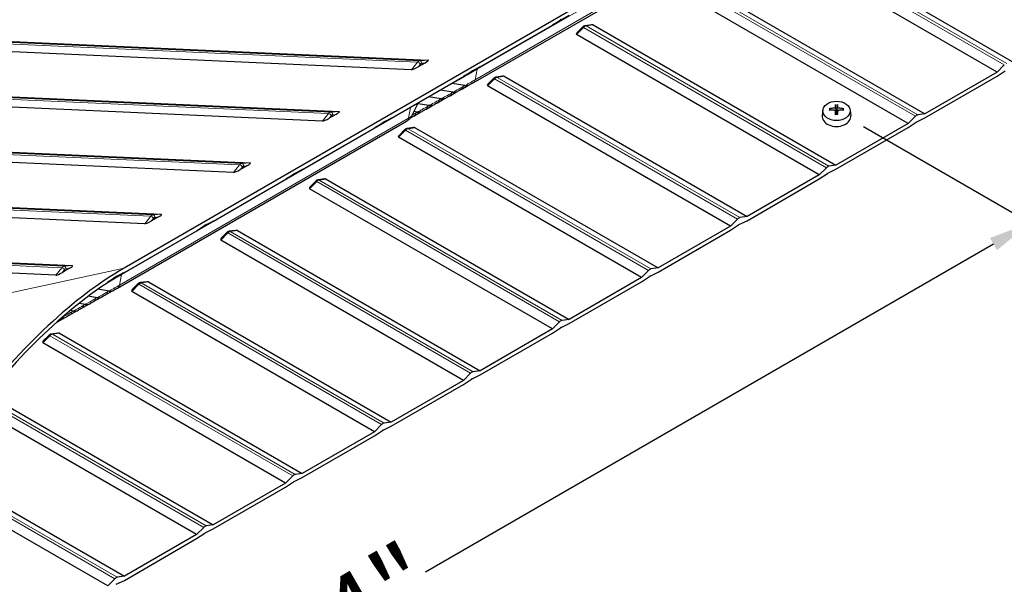
# Model space of a CAD drawing. Units: inches. Extents: x 1 to 101, y 2 to 64.
# Drawn here: x 20 to 29, y 44 to 49 of the extents above; entities that cross this region are included whole.
import ezdxf

# ---------------------------------------------------------------- set-up
doc = ezdxf.new("R2010")
doc.units = ezdxf.units.IN
doc.header["$LTSCALE"] = 6
doc.header["$MEASUREMENT"] = 0
for name, color, linetype, lineweight in [('Dimension (ANSI)', 5, 'Continuous', 25), ('Visible (ANSI)', 7, 'Continuous', 25), ('Visible Narrow (ANSI)', 7, 'Continuous', 5)]:
    doc.layers.add(name, color=color, linetype=linetype, lineweight=lineweight)
doc.layers.add('Installation', color=7, linetype='Continuous')
doc.styles.add('Arial', font='arial.ttf')
doc.dimstyles.new('Kyle dims (3D)', dxfattribs={"dimscale": 4, "dimtxt": 0.18, "dimasz": 0.098425, "dimexe": 0.125, "dimexo": 0.0625, "dimgap": 0.031496, "dimtad": 0, "dimdec": 1, "dimrnd": 1e-08, "dimzin": 4, "dimdsep": 46, "dimtxsty": 'Arial', "dimcen": 0.09, "dimdle": 0.393701, "dimclrd": 256, "dimclre": 256, "dimclrt": 256, "dimadec": 0, "dimazin": 1, "dimtfac": 1.833333, "dimtdec": 1, "dimtofl": 0, "dimtmove": 0, "dimatfit": 3, "dimfxl": 1, "dimtolj": 1, "dimtzin": 4, "dimlwd": -1, "dimlwe": -1, "dimarcsym": 0})

# ---------------------------------------------------------------- blocks, each defined once
blk = doc.blocks.new('*D22')
at = {"layer": 'Defpoints', "color": 0, "transparency": 16777216}
for p in [(18.1616, 53.0465), (20.3396, 51.789), (14.5029, 48.4192)]:
    blk.add_point(p, dxfattribs=at)
at = {"layer": 'Dimension (ANSI)', "transparency": 16777216}
for p, q in [((20.0896, 51.9334), (17.6616, 53.3351)), ((17.8207, 52.8496), (16.0714, 51.8397)), ((12.6659, 49.8735), (14.4151, 50.8834)), ((14.2529, 48.5635), (11.8249, 49.9653))]:
    blk.add_line(p, q, dxfattribs=at)
for points in [[(17.7879, 52.9064), (17.8535, 52.7928), (18.1616, 53.0465)], [(12.6331, 49.9303), (12.6987, 49.8167), (12.3249, 49.6766)]]:
    blk.add_solid(points, dxfattribs=at)
at = {"layer": 'Dimension (ANSI)', "transparency": 16777216, "insert": (15.0602, 51.6786), "char_height": 0.72, "attachment_point": 2, "rotation": 30, "style": 'Arial'}
blk.add_mtext('\\A1;{\\fArial|b0|i0;7.5"}', dxfattribs=at)
blk = doc.blocks.new('*D31')
at = {"layer": 'Defpoints', "color": 0, "transparency": 16777216}
for p in [(27.8184, 48.3212), (29.6127, 47.2852), (15.6871, 40.8172)]:
    blk.add_point(p, dxfattribs=at)
at = {"layer": 'Dimension (ANSI)', "transparency": 16777216}
for p, q in [((28.0684, 48.1769), (30.1127, 46.9966)), ((29.2718, 47.0884), (24.0109, 44.051)), ((17.3894, 40.2281), (22.6503, 43.2654)), ((15.9371, 40.6729), (17.5484, 39.7426))]:
    blk.add_line(p, q, dxfattribs=at)
for points in [[(29.239, 47.1452), (29.3046, 47.0315), (29.6127, 47.2852)], [(17.3566, 40.2849), (17.4222, 40.1713), (17.0484, 40.0312)]]:
    blk.add_solid(points, dxfattribs=at)
at = {"layer": 'Dimension (ANSI)', "transparency": 16777216, "insert": (23.1499, 43.9713), "char_height": 0.72, "attachment_point": 2, "rotation": 30, "style": 'Arial'}
blk.add_mtext('\\A1;{\\fArial|b0|i0;14"}', dxfattribs=at)

msp = doc.modelspace()

# ---------------------------------------------------------------- linework, layer by layer
at = {"layer": 'Installation'}
for p, q in [((27.6923, 48.329), (27.6861, 48.2795)), ((27.763, 48.3273), (27.7555, 48.339)), ((27.8081, 48.3762), (27.812, 48.3236)), ((27.8247, 48.3236), (27.8287, 48.3762)), ((27.8284, 48.3724), (27.8293, 48.3719)), ((27.8813, 48.339), (27.8737, 48.3273)), ((27.8821, 48.3414), (27.8835, 48.3406)), ((27.9445, 48.329), (27.9506, 48.2795)), ((27.8066, 48.3234), (27.8111, 48.2871)), ((27.8302, 48.3234), (27.8257, 48.2871))]:
    msp.add_line(p, q, dxfattribs=at)
msp.add_ellipse((27.8184, 48.3212), major_axis=(0.1266, 0), ratio=0.707107, dxfattribs=at)
for centre, major_axis, ratio, start_param, end_param in [((27.8187, 48.0825), (-0.3446, -0.0091), 0.765943, 4.753437, 4.890999), ((27.8187, 48.1078), (0.3447, -0.0076), 0.642686, 1.646246, 1.783807), ((27.8363, 48.095), (0.0172, -0.3443), 0.073608, 3.727098, 3.864659), ((27.8005, 48.095), (0.0172, 0.3443), 0.073608, 5.560119, 5.69768), ((27.8181, 48.0825), (-0.3446, 0.0091), 0.765943, 4.533779, 4.671341), ((27.8181, 48.1078), (0.3447, 0.0076), 0.642686, 1.357785, 1.495347), ((27.8184, 48.2712), (0.1328, 0), 0.707107, 3.053992, 6.370786), ((27.8363, 48.0954), (0.0254, -0.3438), 0.049649, 3.985653, 4.123215), ((27.8184, 48.2964), (0.0389, 0), 0.707107, 1.406519, 1.735074), ((27.8005, 48.0954), (0.0254, 0.3438), 0.049649, 5.301563, 5.439125)]:
    msp.add_ellipse(centre, major_axis=major_axis, ratio=ratio, start_param=start_param, end_param=end_param, dxfattribs=at)
for points, knots in [([(27.7506, 48.3407), (27.7509, 48.3408), (27.7512, 48.3408), (27.752, 48.3408), (27.7527, 48.3407), (27.7537, 48.3404), (27.7543, 48.3401), (27.755, 48.3396), (27.7553, 48.3393), (27.7555, 48.339)], [0.02062142, 0.02062142, 0.02062142, 0.02062142, 0.02363642, 0.02363642, 0.029573, 0.029573, 0.0354313, 0.0354313, 0.04016349, 0.04016349, 0.04016349, 0.04016349]), ([(27.8066, 48.3523), (27.8066, 48.3516), (27.8063, 48.3507), (27.8054, 48.3492), (27.8046, 48.3485), (27.803, 48.3474), (27.8019, 48.3469), (27.7998, 48.3462), (27.7986, 48.346), (27.7976, 48.3459)], [0, 0, 0, 0, 0.01234085, 0.01234085, 0.0246817, 0.0246817, 0.0370255, 0.0370255, 0.04825819, 0.04825819, 0.04825819, 0.04825819]), ([(27.7976, 48.3293), (27.7987, 48.3293), (27.8, 48.3292), (27.8022, 48.3286), (27.8032, 48.3281), (27.8048, 48.3269), (27.8055, 48.3261), (27.8064, 48.3245), (27.8066, 48.3237), (27.8066, 48.3229)], [0, 0, 0, 0, 0.01234085, 0.01234085, 0.0246817, 0.0246817, 0.0370255, 0.0370255, 0.04825819, 0.04825819, 0.04825819, 0.04825819]), ([(27.8081, 48.3762), (27.808, 48.3766), (27.808, 48.3771), (27.808, 48.3781), (27.8079, 48.3787), (27.8079, 48.3798), (27.8079, 48.3803), (27.8079, 48.3809), (27.8079, 48.3811), (27.8079, 48.3813)], [0.05396215, 0.05396215, 0.05396215, 0.05396215, 0.05869435, 0.05869435, 0.06455264, 0.06455264, 0.07048922, 0.07048922, 0.07350423, 0.07350423, 0.07350423, 0.07350423]), ([(27.8288, 48.3813), (27.8288, 48.3811), (27.8288, 48.3809), (27.8288, 48.3803), (27.8288, 48.3798), (27.8288, 48.3787), (27.8288, 48.3781), (27.8287, 48.3771), (27.8287, 48.3766), (27.8287, 48.3762)], [0.02062142, 0.02062142, 0.02062142, 0.02062142, 0.02363642, 0.02363642, 0.029573, 0.029573, 0.0354313, 0.0354313, 0.04016349, 0.04016349, 0.04016349, 0.04016349]), ([(27.8392, 48.3459), (27.838, 48.346), (27.8368, 48.3462), (27.8345, 48.347), (27.8335, 48.3475), (27.8319, 48.3487), (27.8312, 48.3494), (27.8304, 48.3509), (27.8302, 48.3516), (27.8301, 48.3523)], [0, 0, 0, 0, 0.01234085, 0.01234085, 0.0246817, 0.0246817, 0.0370255, 0.0370255, 0.04825819, 0.04825819, 0.04825819, 0.04825819]), ([(27.8301, 48.3229), (27.8302, 48.3238), (27.8304, 48.3247), (27.8314, 48.3263), (27.8321, 48.3271), (27.8338, 48.3282), (27.8348, 48.3287), (27.837, 48.3292), (27.8381, 48.3293), (27.8392, 48.3293)], [0, 0, 0, 0, 0.01234085, 0.01234085, 0.0246817, 0.0246817, 0.0370255, 0.0370255, 0.04825819, 0.04825819, 0.04825819, 0.04825819]), ([(27.8813, 48.339), (27.8815, 48.3393), (27.8818, 48.3396), (27.8825, 48.3401), (27.883, 48.3404), (27.8841, 48.3407), (27.8847, 48.3408), (27.8855, 48.3408), (27.8858, 48.3408), (27.8861, 48.3407)], [0.05396215, 0.05396215, 0.05396215, 0.05396215, 0.05869435, 0.05869435, 0.06455264, 0.06455264, 0.07048922, 0.07048922, 0.07350423, 0.07350423, 0.07350423, 0.07350423]), ([(27.8079, 48.2854), (27.8079, 48.2857), (27.8079, 48.2859), (27.8079, 48.2865), (27.8079, 48.2869), (27.8079, 48.2873), (27.808, 48.2874), (27.808, 48.2874), (27.808, 48.2874), (27.808, 48.2874)], [0.02062142, 0.02062142, 0.02062142, 0.02062142, 0.02363642, 0.02363642, 0.029573, 0.029573, 0.0354313, 0.0354313, 0.03549842, 0.03549842, 0.03549842, 0.03549842]), ([(27.8288, 48.2874), (27.8274, 48.2873), (27.826, 48.2871), (27.8232, 48.2869), (27.8219, 48.2869), (27.8191, 48.2868), (27.8177, 48.2868), (27.8149, 48.2869), (27.8135, 48.2869), (27.8107, 48.2871), (27.8094, 48.2873), (27.808, 48.2874)], [1.4091403, 1.4091403, 1.4091403, 1.4091403, 1.4738027, 1.4738027, 1.5384651, 1.5384651, 1.6031275, 1.6031275, 1.66779, 1.66779, 1.7324524, 1.7324524, 1.7324524, 1.7324524]), ([(27.8125, 48.3045), (27.8126, 48.3029), (27.8124, 48.3012), (27.8116, 48.2987), (27.8112, 48.2976), (27.8104, 48.2964), (27.8102, 48.2961), (27.81, 48.2958)], [0.23775232, 0.23775232, 0.23775232, 0.23775232, 0.25488003, 0.25488003, 0.26749348, 0.26749348, 0.27109443, 0.27109443, 0.27109443, 0.27109443]), ([(27.8267, 48.2958), (27.8265, 48.2961), (27.8264, 48.2964), (27.8256, 48.2976), (27.8251, 48.2987), (27.8244, 48.3012), (27.8242, 48.3029), (27.8242, 48.3045)], [0.28911942, 0.28911942, 0.28911942, 0.28911942, 0.29272037, 0.29272037, 0.30533381, 0.30533381, 0.32246153, 0.32246153, 0.32246153, 0.32246153]), ([(27.8288, 48.2874), (27.8288, 48.2874), (27.8288, 48.2874), (27.8288, 48.2874), (27.8288, 48.2873), (27.8288, 48.2869), (27.8288, 48.2865), (27.8288, 48.2859), (27.8288, 48.2857), (27.8288, 48.2854)], [0.05862722, 0.05862722, 0.05862722, 0.05862722, 0.05869435, 0.05869435, 0.06455264, 0.06455264, 0.07048922, 0.07048922, 0.07350423, 0.07350423, 0.07350423, 0.07350423])]:
    msp.add_open_spline(points, degree=3, knots=knots, dxfattribs=at)
for points, weights in [([(27.812, 48.3236), (27.8123, 48.3113), (27.8125, 48.3045)], [1, 1.34746618301, 1.65727734842]), ([(27.8242, 48.3045), (27.8244, 48.3113), (27.8247, 48.3236)], [1.65727734842, 1.34746618301, 1])]:
    msp.add_rational_spline(points, weights, degree=2, dxfattribs=at)
at = {"layer": 'Visible (ANSI)'}
for p, q in [((34.2528, 54.3897), (21.221, 46.8658)), ((24.454, 48.5819), (27.1313, 50.1276)), ((27.2124, 50.0682), (29.4613, 48.7697)), ((29.3069, 48.6806), (27.0579, 49.979)), ((26.3886, 49.5926), (28.6375, 48.2941)), ((28.4831, 48.205), (26.2342, 49.5034)), ((25.1891, 49.1149), (25.2638, 49.1653)), ((25.3435, 49.2041), (25.1892, 49.115)), ((24.5198, 48.7285), (25.1891, 49.1149)), ((25.4653, 49.0959), (25.4156, 49.0458)), ((25.55, 49.118), (25.49, 49.1092)), ((25.5648, 49.1169), (27.8138, 47.8185)), ((19.658, 48.9863), (24.0373, 48.7918)), ((27.6593, 47.7294), (25.4104, 49.0278)), ((23.8829, 48.7026), (19.5036, 48.8971)), ((24.0052, 48.764), (23.9449, 48.7292)), ((24.5197, 48.7285), (24.3654, 48.6394)), ((24.445, 48.6927), (24.5198, 48.7285)), ((29.3726, 48.7468), (29.3069, 48.6806)), ((23.696, 48.2529), (24.3653, 48.6393)), ((24.3653, 48.6393), (24.44, 48.6897)), ((24.6415, 48.6203), (24.5918, 48.5702)), ((24.7262, 48.6424), (24.6662, 48.6336)), ((24.7411, 48.6413), (26.99, 47.3429)), ((29.3069, 48.6806), (28.6375, 48.2941)), ((28.6375, 48.2561), (29.3069, 48.6425)), ((29.3069, 48.6425), (29.3816, 48.6923)), ((18.8342, 48.5107), (23.2135, 48.3162)), ((24.2675, 48.4943), (24.1488, 48.5132)), ((24.3775, 48.5559), (24.2588, 48.5749)), ((24.344, 48.5202), (24.4097, 48.5582)), ((26.8355, 47.2537), (24.5866, 48.5522)), ((23.0591, 48.227), (18.6798, 48.4215)), ((24.1575, 48.4326), (24.0398, 48.4514)), ((24.1239, 48.3969), (24.1897, 48.4348)), ((24.234, 48.4586), (24.2997, 48.4965)), ((23.8827, 48.2698), (23.9447, 48.3925)), ((24.0475, 48.371), (23.9422, 48.3877)), ((24.0139, 48.3352), (24.0796, 48.3732)), ((23.1814, 48.2883), (23.1211, 48.2536)), ((23.6959, 48.2528), (23.5416, 48.1638)), ((23.6213, 48.217), (23.696, 48.2529)), ((23.9039, 48.2736), (23.9696, 48.3115)), ((23.9374, 48.3093), (23.9052, 48.3144)), ((28.5488, 48.2712), (28.4831, 48.205)), ((28.5628, 48.2196), (28.6375, 48.2561)), ((28.6375, 48.2941), (28.5718, 48.2845)), ((21.1589, 46.6794), (23.8362, 48.2252)), ((22.8722, 47.7773), (23.5415, 48.1637)), ((23.5415, 48.1637), (23.6162, 48.2141)), ((23.9025, 48.1668), (23.8424, 48.158)), ((23.9173, 48.1657), (26.1662, 46.8673)), ((28.4831, 48.205), (27.8138, 47.8185)), ((27.8138, 47.7805), (28.4831, 48.1669)), ((28.4831, 48.1669), (28.5578, 48.2167)), ((26.0117, 46.7781), (23.7628, 48.0765)), ((23.8177, 48.1447), (23.768, 48.0946)), ((18.0105, 48.0351), (22.3898, 47.8406)), ((22.2353, 47.7514), (17.856, 47.9459)), ((22.3576, 47.8127), (22.2974, 47.778)), ((27.725, 47.7956), (27.6593, 47.7294)), ((27.8138, 47.8185), (27.7481, 47.8089)), ((22.7177, 47.6881), (22.7924, 47.7385)), ((22.8721, 47.7772), (22.7178, 47.6881)), ((22.7975, 47.7414), (22.8722, 47.7773)), ((23.0787, 47.6912), (23.0187, 47.6824)), ((23.0935, 47.6901), (25.3424, 46.3917)), ((27.6593, 47.7294), (26.99, 47.3429)), ((26.99, 47.3049), (27.6593, 47.6913)), ((27.6593, 47.6913), (27.734, 47.7411)), ((27.739, 47.744), (27.8138, 47.7805)), ((22.0484, 47.3017), (22.7177, 47.6881)), ((25.188, 46.3025), (22.939, 47.6009)), ((22.994, 47.6691), (22.9442, 47.619)), ((17.1867, 47.5595), (21.566, 47.365)), ((21.4115, 47.2758), (17.0322, 47.4703)), ((21.5338, 47.3371), (21.4736, 47.3023)), ((26.99, 47.3429), (26.9243, 47.3333)), ((22.0483, 47.3016), (21.894, 47.2125)), ((21.894, 47.2125), (21.9687, 47.2629)), ((21.9737, 47.2658), (22.0484, 47.3017)), ((26.8355, 47.2537), (26.1662, 46.8673)), ((26.9012, 47.32), (26.8355, 47.2537)), ((26.8355, 47.2157), (26.9102, 47.2655)), ((26.9153, 47.2684), (26.99, 47.3049)), ((21.2246, 46.8261), (21.894, 47.2125)), ((22.1702, 47.1935), (22.1205, 47.1433)), ((22.2549, 47.2156), (22.1949, 47.2068)), ((22.2697, 47.2145), (24.5186, 45.9161)), ((26.1662, 46.8293), (26.8355, 47.2157)), ((16.3629, 47.0839), (20.7422, 46.8894)), ((24.3642, 45.8269), (22.1153, 47.1253)), ((20.5877, 46.8002), (16.2085, 46.9947)), ((20.7101, 46.8615), (20.6498, 46.8267)), ((21.2109, 46.8181), (21.0702, 46.7369)), ((21.0702, 46.7369), (21.1449, 46.7873)), ((21.1499, 46.7902), (21.2246, 46.8261)), ((21.1916, 46.8074), (21.1904, 46.8096)), ((21.2099, 46.8179), (21.1916, 46.8074)), ((21.2109, 46.8181), (21.2099, 46.8179)), ((21.2246, 46.826), (21.2109, 46.8181)), ((26.0117, 46.7781), (25.3424, 46.3917)), ((26.0774, 46.8444), (26.0117, 46.7781)), ((26.0117, 46.7401), (26.0864, 46.7898)), ((26.0915, 46.7928), (26.1662, 46.8293)), ((26.1662, 46.8673), (26.1005, 46.8577)), ((21.3464, 46.7179), (21.2967, 46.6677)), ((21.4311, 46.74), (21.3711, 46.7312)), ((21.4459, 46.7389), (23.6949, 45.4405)), ((25.3424, 46.3537), (26.0117, 46.7401)), ((20.9724, 46.5918), (20.8894, 46.6051)), ((21.0824, 46.6535), (20.9792, 46.67)), ((21.0489, 46.6178), (21.1146, 46.6557)), ((23.5404, 45.3513), (21.2915, 46.6497)), ((20.8624, 46.5302), (20.8039, 46.5395)), ((20.8288, 46.4945), (20.8945, 46.5324)), ((20.9388, 46.5561), (21.0046, 46.5941)), ((20.7188, 46.4328), (20.7845, 46.4708)), ((20.7524, 46.4685), (20.7221, 46.4733)), ((20.6088, 46.3712), (20.6745, 46.4091)), ((25.2537, 46.3688), (25.188, 46.3025)), ((25.2677, 46.3171), (25.3424, 46.3537)), ((25.3424, 46.3917), (25.2767, 46.3821)), ((20.5226, 46.2423), (20.4729, 46.1921)), ((20.6073, 46.2644), (20.5473, 46.2556)), ((20.6222, 46.2633), (22.8711, 44.9649)), ((25.188, 46.3025), (24.5186, 45.9161)), ((24.5186, 45.878), (25.188, 46.2645)), ((25.188, 46.2645), (25.2627, 46.3142)), ((22.7166, 44.8757), (20.4677, 46.1741)), ((24.4299, 45.8932), (24.3642, 45.8269)), ((24.4439, 45.8415), (24.5186, 45.878)), ((24.5186, 45.9161), (24.4529, 45.9065)), ((24.3642, 45.8269), (23.6949, 45.4405)), ((23.6949, 45.4024), (24.3642, 45.7889)), ((24.3642, 45.7889), (24.4389, 45.8386)), ((19.9622, 45.6931), (22.0473, 44.4893)), ((21.8928, 44.4001), (19.8658, 45.5704)), ((23.6061, 45.4176), (23.5404, 45.3513)), ((23.6949, 45.4405), (23.6292, 45.4309)), ((23.5404, 45.3513), (22.8711, 44.9649)), ((23.5404, 45.3133), (23.6151, 45.363)), ((23.6202, 45.3659), (23.6949, 45.4024)), ((22.8711, 44.9268), (23.5404, 45.3133)), ((19.4566, 45.0338), (21.2235, 44.0137)), ((22.8711, 44.9649), (22.8054, 44.9553)), ((21.0691, 43.9245), (19.3621, 44.91)), ((22.7166, 44.8757), (22.0473, 44.4893)), ((22.7823, 44.942), (22.7166, 44.8757)), ((22.7166, 44.8376), (22.7913, 44.8874)), ((22.7964, 44.8903), (22.8711, 44.9268)), ((22.0473, 44.4512), (22.7166, 44.8376)), ((21.9585, 44.4663), (21.8928, 44.4001)), ((21.8928, 44.362), (21.9675, 44.4118)), ((21.9726, 44.4147), (22.0473, 44.4512)), ((22.0473, 44.4893), (21.9816, 44.4797)), ((21.8928, 44.4001), (21.2235, 44.0137)), ((21.2235, 43.9756), (21.8928, 44.362)), ((21.1348, 43.9907), (21.0691, 43.9245)), ((21.1488, 43.9391), (21.2235, 43.9756)), ((21.2235, 44.0137), (21.1578, 44.004))]:
    msp.add_line(p, q, dxfattribs=at)
for centre, major_axis, ratio, start_param, end_param in [((25.2663, 49.125), (-0.021, -0.0444), 0.572037, 3.754815, 3.908114), ((25.5177, 49.0897), (0.0494, 0.0249), 0.293061, 0.189607, 0.720478), ((25.4575, 49.055), (-0.0494, -0.0249), 0.293061, 5.562707, 6.472793), ((23.9902, 48.7646), (0.0493, 0.0263), 0.140366, 4.945087, 6.515883), ((23.93, 48.7298), (-0.0493, -0.0263), 0.140366, 0.232698, 1.803494), ((24.4425, 48.6494), (-0.021, -0.0444), 0.572037, 3.754815, 3.908114), ((24.694, 48.6141), (0.0494, 0.0249), 0.293061, 0.189607, 0.720478), ((24.15, 48.469), (-0.0228, 0.0407), 0.816474, 5.710056, 5.749307), ((24.26, 48.5306), (-0.0228, 0.0407), 0.816474, 5.710056, 5.820507), ((24.3752, 48.6453), (0.046, -0.0821), 0.816474, 5.710056, 6.283185), ((24.6337, 48.5794), (-0.0494, -0.0249), 0.293061, 5.562707, 6.472793), ((24.1552, 48.5219), (0.046, -0.0821), 0.816474, 5.710056, 6.283185), ((24.2652, 48.5836), (0.046, -0.0821), 0.816474, 5.710056, 6.283185), ((24.0452, 48.4603), (0.046, -0.0821), 0.816474, 5.710056, 6.283185), ((23.1062, 48.2542), (-0.0493, -0.0263), 0.140366, 0.232698, 1.803494), ((23.1664, 48.289), (0.0493, 0.0263), 0.140366, 4.945087, 6.515883), ((23.9351, 48.3986), (0.046, -0.0821), 0.816474, 5.710056, 6.283185), ((28.5603, 48.2422), (-0.0233, -0.0404), 0.57735, 3.569682, 4.284299), ((23.6187, 48.1738), (-0.021, -0.0444), 0.572037, 3.754815, 3.908114), ((23.8702, 48.1385), (0.0494, 0.0249), 0.293061, 0.189607, 0.720478), ((28.5603, 48.1802), (0.0233, 0.0404), 0.57735, 0.708749, 0.862048), ((23.8099, 48.1037), (-0.0494, -0.0249), 0.293061, 5.562707, 6.472793), ((22.3427, 47.8134), (0.0493, 0.0263), 0.140366, 4.945087, 6.515883), ((27.7365, 47.7666), (-0.0233, -0.0404), 0.57735, 3.569682, 4.284299), ((22.2824, 47.7786), (-0.0493, -0.0263), 0.140366, 0.232698, 1.803494), ((22.795, 47.6982), (-0.021, -0.0444), 0.572037, 3.754815, 3.908114), ((23.0464, 47.6629), (0.0494, 0.0249), 0.293061, 0.189607, 0.720478), ((27.7365, 47.7046), (0.0233, 0.0404), 0.57735, 0.708749, 0.862048), ((22.9861, 47.6281), (-0.0494, -0.0249), 0.293061, 5.562707, 6.472793), ((21.5189, 47.3378), (0.0493, 0.0263), 0.140366, 4.945087, 6.515883), ((26.9127, 47.291), (-0.0233, -0.0404), 0.57735, 3.569682, 4.284299), ((21.4586, 47.303), (-0.0493, -0.0263), 0.140366, 0.232698, 1.803494), ((21.9712, 47.2226), (-0.021, -0.0444), 0.572037, 3.754815, 3.908114), ((26.9127, 47.229), (0.0233, 0.0404), 0.57735, 0.708749, 0.862048), ((22.1624, 47.1525), (-0.0494, -0.0249), 0.293061, 5.562707, 6.472793), ((22.2226, 47.1873), (0.0494, 0.0249), 0.293061, 0.189607, 0.720478), ((20.6951, 46.8622), (0.0493, 0.0263), 0.140366, 4.945087, 6.515883), ((20.7197, 44.4812), (1.6953, 2.5328), 0.445087, 0.735232, 1.433091), ((20.7197, 44.4812), (1.6614, 2.4822), 0.445087, 0.735232, 1.433091), ((20.6349, 46.8274), (-0.0493, -0.0263), 0.140366, 0.232698, 1.803494), ((19.9746, 46.9042), (1.8472, 0.5628), 0.286463, 5.284903, 5.341315), ((21.1474, 46.747), (-0.021, -0.0444), 0.572037, 3.754815, 3.908114), ((26.089, 46.8154), (-0.0233, -0.0404), 0.57735, 3.569682, 4.284299), ((26.089, 46.7534), (0.0233, 0.0404), 0.57735, 0.708749, 0.862048), ((21.3988, 46.7117), (0.0494, 0.0249), 0.293061, 0.189607, 0.720478), ((20.9701, 46.6812), (0.046, -0.0821), 0.816474, 5.710056, 6.283185), ((21.0801, 46.7428), (0.046, -0.0821), 0.816474, 5.710056, 6.283185), ((21.3386, 46.6769), (-0.0494, -0.0249), 0.293061, 5.562707, 6.472793), ((20.8601, 46.6195), (0.046, -0.0821), 0.816474, 5.710056, 6.283185), ((20.64, 46.4962), (0.046, -0.0821), 0.816474, 5.726069, 6.283185), ((20.75, 46.5579), (0.046, -0.0821), 0.816474, 5.710056, 6.283185), ((25.2652, 46.3398), (-0.0233, -0.0404), 0.57735, 3.569682, 4.284299), ((20.5751, 46.2361), (0.0494, 0.0249), 0.293061, 0.189607, 0.720478), ((25.2652, 46.2778), (0.0233, 0.0404), 0.57735, 0.708749, 0.862048), ((20.5148, 46.2013), (-0.0494, -0.0249), 0.293061, 5.562707, 6.472793), ((24.4414, 45.8642), (-0.0233, -0.0404), 0.57735, 3.569682, 4.284299), ((24.4414, 45.8021), (0.0233, 0.0404), 0.57735, 0.708749, 0.862048), ((23.6176, 45.3886), (-0.0233, -0.0404), 0.57735, 3.569682, 4.284299), ((23.6176, 45.3265), (0.0233, 0.0404), 0.57735, 0.708749, 0.862048), ((22.7938, 44.913), (-0.0233, -0.0404), 0.57735, 3.569682, 4.284299), ((22.7938, 44.8509), (0.0233, 0.0404), 0.57735, 0.708749, 0.862048), ((21.9701, 44.4374), (-0.0233, -0.0404), 0.57735, 3.569682, 4.284299), ((21.9701, 44.3753), (0.0233, 0.0404), 0.57735, 0.708749, 0.862048), ((21.1463, 43.9617), (-0.0233, -0.0404), 0.57735, 3.569682, 4.284299)]:
    msp.add_ellipse(centre, major_axis=major_axis, ratio=ratio, start_param=start_param, end_param=end_param, dxfattribs=at)
for points, knots in [([(25.49, 49.1092), (25.4878, 49.1089), (25.4858, 49.1084), (25.482, 49.1072), (25.4802, 49.1064), (25.4767, 49.1047), (25.4751, 49.1038), (25.4721, 49.1018), (25.4706, 49.1007), (25.4679, 49.0984), (25.4665, 49.0972), (25.4653, 49.0959)], [1.2134876, 1.2134876, 1.2134876, 1.2134876, 1.3564111, 1.3564111, 1.4993346, 1.4993346, 1.6422581, 1.6422581, 1.7851815, 1.7851815, 1.928105, 1.928105, 1.928105, 1.928105]), ([(24.6662, 48.6336), (24.6641, 48.6333), (24.662, 48.6328), (24.6582, 48.6316), (24.6564, 48.6308), (24.653, 48.6291), (24.6513, 48.6282), (24.6483, 48.6262), (24.6468, 48.6251), (24.6441, 48.6228), (24.6428, 48.6216), (24.6415, 48.6203)], [1.2134876, 1.2134876, 1.2134876, 1.2134876, 1.3564111, 1.3564111, 1.4993346, 1.4993346, 1.6422581, 1.6422581, 1.7851815, 1.7851815, 1.928105, 1.928105, 1.928105, 1.928105]), ([(24.344, 48.5202), (24.3418, 48.519), (24.3393, 48.5175), (24.3343, 48.5146), (24.3317, 48.5131), (24.3266, 48.5102), (24.3241, 48.5088), (24.3193, 48.5061), (24.3171, 48.5049), (24.3137, 48.5029), (24.3124, 48.5022), (24.3112, 48.5015)], [0, 0, 0, 0, 0.02004801, 0.02004801, 0.0393676, 0.0393676, 0.05839116, 0.05839116, 0.07747094, 0.07747094, 0.09165701, 0.09165701, 0.09165701, 0.09165701]), ([(24.454, 48.5819), (24.4518, 48.5806), (24.4493, 48.5792), (24.4443, 48.5763), (24.4417, 48.5748), (24.4366, 48.5719), (24.4341, 48.5705), (24.4294, 48.5678), (24.4271, 48.5665), (24.4237, 48.5646), (24.4224, 48.5638), (24.4212, 48.5632)], [0, 0, 0, 0, 0.02004801, 0.02004801, 0.0393676, 0.0393676, 0.05839116, 0.05839116, 0.07747094, 0.07747094, 0.09165701, 0.09165701, 0.09165701, 0.09165701]), ([(24.234, 48.4586), (24.2318, 48.4573), (24.2293, 48.4559), (24.2243, 48.453), (24.2216, 48.4515), (24.2166, 48.4486), (24.214, 48.4471), (24.2093, 48.4445), (24.2071, 48.4432), (24.2037, 48.4413), (24.2024, 48.4405), (24.2012, 48.4399)], [0, 0, 0, 0, 0.02004801, 0.02004801, 0.0393676, 0.0393676, 0.05839116, 0.05839116, 0.07747094, 0.07747094, 0.09165701, 0.09165701, 0.09165701, 0.09165701]), ([(23.9483, 48.3986), (23.9483, 48.3985), (23.9482, 48.3984), (23.9469, 48.3965), (23.9457, 48.3945), (23.9447, 48.3925)], [0.46592461, 0.46592461, 0.46592461, 0.46592461, 0.46652563, 0.46652563, 0.48154905, 0.48154905, 0.48154905, 0.48154905]), ([(24.0139, 48.3352), (24.0117, 48.334), (24.0092, 48.3326), (24.0042, 48.3297), (24.0016, 48.3282), (23.9965, 48.3253), (23.994, 48.3238), (23.9893, 48.3211), (23.987, 48.3199), (23.9836, 48.318), (23.9823, 48.3172), (23.9811, 48.3166)], [0, 0, 0, 0, 0.02004801, 0.02004801, 0.0393676, 0.0393676, 0.05839116, 0.05839116, 0.07747094, 0.07747094, 0.09165701, 0.09165701, 0.09165701, 0.09165701]), ([(24.1239, 48.3969), (24.1217, 48.3956), (24.1193, 48.3942), (24.1142, 48.3913), (24.1116, 48.3898), (24.1065, 48.3869), (24.104, 48.3855), (24.0993, 48.3828), (24.0971, 48.3815), (24.0937, 48.3796), (24.0923, 48.3789), (24.0912, 48.3782)], [0, 0, 0, 0, 0.02004801, 0.02004801, 0.0393676, 0.0393676, 0.05839116, 0.05839116, 0.07747094, 0.07747094, 0.09165701, 0.09165701, 0.09165701, 0.09165701]), ([(23.8827, 48.2698), (23.8781, 48.2607), (23.8719, 48.2523), (23.8612, 48.2417), (23.8573, 48.2385), (23.8521, 48.2348), (23.8508, 48.2339), (23.8491, 48.2328), (23.8485, 48.2324), (23.8476, 48.2319), (23.8472, 48.2316), (23.8462, 48.231), (23.8457, 48.2307), (23.8437, 48.2295), (23.8419, 48.2285), (23.8386, 48.2266), (23.8374, 48.2259), (23.8362, 48.2252)], [0, 0, 0, 0, 0.0665206, 0.0665206, 0.0987532, 0.0987532, 0.1090191, 0.1090191, 0.1140454, 0.1140454, 0.11933, 0.11933, 0.1272397, 0.1272397, 0.1511128, 0.1511128, 0.1623978, 0.1623978, 0.1623978, 0.1623978]), ([(23.9039, 48.2736), (23.9017, 48.2723), (23.8992, 48.2709), (23.8942, 48.268), (23.8916, 48.2665), (23.8865, 48.2636), (23.884, 48.2622), (23.8793, 48.2595), (23.877, 48.2582), (23.875, 48.2571), (23.8749, 48.257), (23.8748, 48.257)], [0, 0, 0, 0, 0.02004801, 0.02004801, 0.0393676, 0.0393676, 0.05839116, 0.05839116, 0.07747094, 0.07747094, 0.07821828, 0.07821828, 0.07821828, 0.07821828]), ([(23.8424, 48.158), (23.8403, 48.1577), (23.8383, 48.1572), (23.8344, 48.156), (23.8326, 48.1552), (23.8292, 48.1535), (23.8276, 48.1526), (23.8245, 48.1505), (23.8231, 48.1495), (23.8203, 48.1472), (23.819, 48.146), (23.8177, 48.1447)], [1.2134876, 1.2134876, 1.2134876, 1.2134876, 1.3564111, 1.3564111, 1.4993346, 1.4993346, 1.6422581, 1.6422581, 1.7851815, 1.7851815, 1.928105, 1.928105, 1.928105, 1.928105]), ([(23.0187, 47.6824), (23.0165, 47.6821), (23.0145, 47.6816), (23.0106, 47.6803), (23.0088, 47.6796), (23.0054, 47.6779), (23.0038, 47.677), (23.0007, 47.6749), (22.9993, 47.6739), (22.9965, 47.6716), (22.9952, 47.6704), (22.994, 47.6691)], [1.2134876, 1.2134876, 1.2134876, 1.2134876, 1.3564111, 1.3564111, 1.4993346, 1.4993346, 1.6422581, 1.6422581, 1.7851815, 1.7851815, 1.928105, 1.928105, 1.928105, 1.928105]), ([(22.1949, 47.2068), (22.1927, 47.2065), (22.1907, 47.206), (22.1869, 47.2047), (22.185, 47.204), (22.1816, 47.2023), (22.18, 47.2014), (22.1769, 47.1993), (22.1755, 47.1982), (22.1727, 47.196), (22.1714, 47.1948), (22.1702, 47.1935)], [1.2134876, 1.2134876, 1.2134876, 1.2134876, 1.3564111, 1.3564111, 1.4993346, 1.4993346, 1.6422581, 1.6422581, 1.7851815, 1.7851815, 1.928105, 1.928105, 1.928105, 1.928105]), ([(21.3711, 46.7312), (21.369, 46.7309), (21.3669, 46.7304), (21.3631, 46.7291), (21.3613, 46.7284), (21.3578, 46.7267), (21.3562, 46.7257), (21.3532, 46.7237), (21.3517, 46.7226), (21.349, 46.7203), (21.3476, 46.7191), (21.3464, 46.7179)], [1.2134876, 1.2134876, 1.2134876, 1.2134876, 1.3564111, 1.3564111, 1.4993346, 1.4993346, 1.6422581, 1.6422581, 1.7851815, 1.7851815, 1.928105, 1.928105, 1.928105, 1.928105]), ([(21.0489, 46.6178), (21.0467, 46.6165), (21.0442, 46.6151), (21.0392, 46.6122), (21.0365, 46.6107), (21.0315, 46.6078), (21.0289, 46.6064), (21.0242, 46.6037), (21.022, 46.6024), (21.0186, 46.6005), (21.0173, 46.5997), (21.0161, 46.5991)], [0, 0, 0, 0, 0.02004801, 0.02004801, 0.0393676, 0.0393676, 0.05839116, 0.05839116, 0.07747094, 0.07747094, 0.09165701, 0.09165701, 0.09165701, 0.09165701]), ([(21.1589, 46.6794), (21.1567, 46.6782), (21.1542, 46.6767), (21.1492, 46.6739), (21.1466, 46.6724), (21.1415, 46.6695), (21.139, 46.668), (21.1343, 46.6653), (21.132, 46.6641), (21.1286, 46.6621), (21.1273, 46.6614), (21.1261, 46.6607)], [0, 0, 0, 0, 0.02004801, 0.02004801, 0.0393676, 0.0393676, 0.05839116, 0.05839116, 0.07747094, 0.07747094, 0.09165701, 0.09165701, 0.09165701, 0.09165701]), ([(20.9388, 46.5561), (20.9367, 46.5549), (20.9342, 46.5534), (20.9291, 46.5505), (20.9265, 46.549), (20.9214, 46.5461), (20.9189, 46.5447), (20.9142, 46.542), (20.912, 46.5408), (20.9086, 46.5388), (20.9072, 46.5381), (20.9061, 46.5374)], [0, 0, 0, 0, 0.02004801, 0.02004801, 0.0393676, 0.0393676, 0.05839116, 0.05839116, 0.07747094, 0.07747094, 0.09165701, 0.09165701, 0.09165701, 0.09165701]), ([(20.7188, 46.4328), (20.7166, 46.4315), (20.7141, 46.4301), (20.7091, 46.4272), (20.7065, 46.4257), (20.7014, 46.4228), (20.6989, 46.4214), (20.6942, 46.4187), (20.6919, 46.4174), (20.6885, 46.4155), (20.6872, 46.4148), (20.686, 46.4141)], [0, 0, 0, 0, 0.02004801, 0.02004801, 0.0393676, 0.0393676, 0.05839116, 0.05839116, 0.07747094, 0.07747094, 0.09165701, 0.09165701, 0.09165701, 0.09165701]), ([(20.8288, 46.4945), (20.8266, 46.4932), (20.8242, 46.4918), (20.8191, 46.4889), (20.8165, 46.4874), (20.8114, 46.4845), (20.8089, 46.483), (20.8042, 46.4804), (20.802, 46.4791), (20.7985, 46.4772), (20.7972, 46.4764), (20.796, 46.4758)], [0, 0, 0, 0, 0.02004801, 0.02004801, 0.0393676, 0.0393676, 0.05839116, 0.05839116, 0.07747094, 0.07747094, 0.09165701, 0.09165701, 0.09165701, 0.09165701]), ([(20.6088, 46.3712), (20.6066, 46.3699), (20.6041, 46.3685), (20.5991, 46.3656), (20.5965, 46.3641), (20.5937, 46.3625), (20.5934, 46.3623), (20.5932, 46.3622)], [0, 0, 0, 0, 0.02004801, 0.02004801, 0.0393676, 0.0393676, 0.04114878, 0.04114878, 0.04114878, 0.04114878]), ([(20.5473, 46.2556), (20.5452, 46.2553), (20.5431, 46.2548), (20.5393, 46.2535), (20.5375, 46.2528), (20.5341, 46.2511), (20.5325, 46.2501), (20.5294, 46.2481), (20.5279, 46.247), (20.5252, 46.2447), (20.5239, 46.2435), (20.5226, 46.2423)], [1.2134876, 1.2134876, 1.2134876, 1.2134876, 1.3564111, 1.3564111, 1.4993346, 1.4993346, 1.6422581, 1.6422581, 1.7851815, 1.7851815, 1.928105, 1.928105, 1.928105, 1.928105])]:
    msp.add_open_spline(points, degree=3, knots=knots, dxfattribs=at)
at = {"layer": 'Visible Narrow (ANSI)'}
for p, q in [((24.4922, 48.708), (27.1695, 50.2537)), ((24.472, 48.6098), (27.1493, 50.1556)), ((29.3726, 48.7468), (27.1236, 50.0452)), ((29.3956, 48.7601), (27.1467, 50.0586)), ((28.5488, 48.2712), (26.2999, 49.5696)), ((28.5718, 48.2845), (26.3229, 49.5829)), ((25.4104, 49.0278), (25.4761, 49.094)), ((27.725, 47.7956), (25.4761, 49.094)), ((25.4991, 49.1073), (25.5648, 49.1169)), ((27.7481, 47.8089), (25.4991, 49.1073)), ((23.9383, 48.7722), (19.559, 48.9667)), ((23.9613, 48.7855), (19.582, 48.98)), ((24.0373, 48.7918), (23.9613, 48.7855)), ((23.9383, 48.7722), (23.8829, 48.7026)), ((23.9449, 48.7292), (23.9655, 48.755)), ((23.977, 48.7616), (24.0052, 48.764)), ((24.472, 48.6098), (24.4922, 48.708)), ((24.5866, 48.5522), (24.6523, 48.6184)), ((26.9012, 47.32), (24.6523, 48.6184)), ((24.6754, 48.6317), (24.7411, 48.6413)), ((26.9243, 47.3333), (24.6754, 48.6317)), ((24.362, 48.5482), (24.3641, 48.5581)), ((24.362, 48.5482), (24.3759, 48.5562)), ((23.1145, 48.2966), (18.7352, 48.4911)), ((23.1376, 48.3099), (18.7583, 48.5044)), ((24.142, 48.4249), (24.144, 48.4348)), ((24.142, 48.4249), (24.1559, 48.4329)), ((24.252, 48.4865), (24.254, 48.4964)), ((24.252, 48.4865), (24.2659, 48.4945)), ((21.1971, 46.8055), (23.8744, 48.3513)), ((23.8542, 48.2531), (23.8744, 48.3513)), ((24.032, 48.3632), (24.034, 48.3731)), ((24.032, 48.3632), (24.0458, 48.3712)), ((21.1769, 46.7074), (23.8542, 48.2531)), ((23.1145, 48.2966), (23.0591, 48.227)), ((23.1211, 48.2536), (23.1417, 48.2794)), ((23.2135, 48.3162), (23.1376, 48.3099)), ((23.1532, 48.286), (23.1814, 48.2883)), ((23.9219, 48.3015), (23.924, 48.3115)), ((23.9219, 48.3015), (23.9358, 48.3096)), ((23.8516, 48.1561), (23.9173, 48.1657)), ((26.1005, 46.8577), (23.8516, 48.1561)), ((23.7628, 48.0765), (23.8285, 48.1428)), ((26.0774, 46.8444), (23.8285, 48.1428)), ((22.2907, 47.821), (17.9114, 48.0155)), ((22.3138, 47.8343), (17.9345, 48.0288)), ((22.2907, 47.821), (22.2353, 47.7514)), ((22.2974, 47.778), (22.3179, 47.8038)), ((22.3898, 47.8406), (22.3138, 47.8343)), ((22.3294, 47.8104), (22.3576, 47.8127)), ((23.0278, 47.6805), (23.0935, 47.6901)), ((22.939, 47.6009), (23.0047, 47.6672)), ((25.2537, 46.3688), (23.0047, 47.6672)), ((25.2767, 46.3821), (23.0278, 47.6805)), ((21.467, 47.3454), (17.0877, 47.5399)), ((21.49, 47.3587), (17.1107, 47.5532)), ((21.467, 47.3454), (21.4115, 47.2758)), ((21.4736, 47.3023), (21.4941, 47.3281)), ((21.566, 47.365), (21.49, 47.3587)), ((21.5057, 47.3348), (21.5338, 47.3371)), ((22.1153, 47.1253), (22.181, 47.1916)), ((24.4299, 45.8932), (22.181, 47.1916)), ((22.204, 47.2049), (22.2697, 47.2145)), ((24.4529, 45.9065), (22.204, 47.2049)), ((20.6432, 46.8698), (16.2639, 47.0643)), ((20.6662, 46.8831), (16.2869, 47.0776)), ((20.6432, 46.8698), (20.5877, 46.8002)), ((20.7422, 46.8894), (20.6662, 46.8831)), ((21.221, 46.8658), (12.2627, 44.9209)), ((20.6498, 46.8267), (20.6704, 46.8525)), ((20.6819, 46.8592), (20.7101, 46.8615)), ((21.1769, 46.7074), (21.1971, 46.8055)), ((21.2915, 46.6497), (21.3572, 46.716)), ((23.6061, 45.4176), (21.3572, 46.716)), ((21.3802, 46.7293), (21.4459, 46.7389)), ((23.6292, 45.4309), (21.3802, 46.7293)), ((21.0669, 46.6457), (21.0689, 46.6556)), ((21.0669, 46.6457), (21.0808, 46.6538)), ((20.8469, 46.5224), (20.8489, 46.5323)), ((20.8469, 46.5224), (20.8607, 46.5304)), ((20.9569, 46.5841), (20.9589, 46.594)), ((20.9569, 46.5841), (20.9708, 46.5921)), ((20.7368, 46.4608), (20.7389, 46.4707)), ((20.7368, 46.4608), (20.7507, 46.4688)), ((20.4677, 46.1741), (20.5334, 46.2404)), ((22.7823, 44.942), (20.5334, 46.2404)), ((20.5565, 46.2537), (20.6222, 46.2633)), ((22.8054, 44.9553), (20.5565, 46.2537)), ((21.9585, 44.4663), (19.9217, 45.6423)), ((21.9816, 44.4797), (19.9362, 45.6606)), ((21.1348, 43.9907), (19.4173, 44.9823)), ((21.1578, 44.004), (19.4314, 45.0008))]:
    msp.add_line(p, q, dxfattribs=at)
for centre, major_axis, ratio, start_param, end_param in [((25.4818, 49.0795), (-0.0165, 0.0164), 0.338955, 5.3731, 6.283185), ((25.4876, 49.065), (0.0233, 0.0404), 0.57735, 0.428089, 1.142707), ((25.4934, 49.0862), (-0.0034, 0.0231), 0.742816, 5.752315, 6.283185), ((23.9627, 48.7391), (0.0021, 0.0466), 0.766154, 0.097421, 0.812037), ((23.962, 48.7623), (-0.0019, 0.0232), 0.63961, 4.630981, 6.201777), ((23.9505, 48.7556), (-0.0182, 0.0145), 0.442162, 4.165585, 5.736382), ((23.9777, 48.7384), (0.001, 0.0233), 0.766154, 0.097421, 0.812037), ((24.3951, 48.6535), (0.1673, 0.0957), 0.006039, 3.757085, 5.327882), ((24.5245, 48.6814), (-0.0233, 0.0404), 0.57735, 0.389949, 0.576193), ((24.4327, 48.5878), (0.0678, 0.0387), 0.006039, 3.757085, 5.327882), ((24.407, 48.6634), (0.047, -0.0815), 0.57735, 0, 0.576193), ((24.6581, 48.6039), (-0.0165, 0.0164), 0.338955, 5.3731, 6.283185), ((24.6638, 48.5894), (0.0233, 0.0404), 0.57735, 0.428089, 1.142707), ((24.6696, 48.6106), (-0.0034, 0.0231), 0.742816, 5.752315, 6.283185), ((24.1751, 48.5302), (0.1673, 0.0957), 0.006039, 4.221061, 4.545415), ((24.2851, 48.5919), (0.1673, 0.0957), 0.006039, 3.757085, 4.545415), ((24.3227, 48.5261), (0.0678, 0.0387), 0.006039, 3.757085, 5.327882), ((24.2969, 48.6017), (0.047, -0.0815), 0.57735, 0, 0.576193), ((24.1027, 48.4028), (0.0678, 0.0387), 0.006039, 3.757085, 5.327882), ((24.0769, 48.4784), (0.047, -0.0815), 0.57735, 0, 0.576193), ((24.2127, 48.4645), (0.0678, 0.0387), 0.006039, 3.757085, 5.327882), ((24.1869, 48.54), (0.047, -0.0815), 0.57735, 0, 0.576193), ((23.7773, 48.2968), (0.1673, 0.0957), 0.006039, 5.327882, 6.274039), ((23.9066, 48.3247), (-0.0233, 0.0404), 0.57735, 0.390313, 0.576193), ((23.9926, 48.3412), (0.0678, 0.0387), 0.006039, 3.757085, 5.327882), ((23.9669, 48.4167), (0.047, -0.0815), 0.57735, 0, 0.576193), ((23.139, 48.2634), (0.0021, 0.0466), 0.766154, 0.097421, 0.812037), ((23.1267, 48.28), (-0.0182, 0.0145), 0.442162, 4.165585, 5.736382), ((23.1383, 48.2867), (-0.0019, 0.0232), 0.63961, 4.630981, 6.201777), ((23.1539, 48.2628), (0.001, 0.0233), 0.766154, 0.097421, 0.812037), ((23.7891, 48.3067), (0.047, -0.0815), 0.57735, 0, 0.576193), ((23.8149, 48.2311), (0.0678, 0.0387), 0.006039, 5.327882, 6.274039), ((23.8826, 48.2795), (0.0678, 0.0387), 0.006039, 4.806028, 5.327882), ((23.8569, 48.3551), (0.047, -0.0815), 0.57735, 0, 0.576193), ((23.8343, 48.1283), (-0.0165, 0.0164), 0.338955, 5.3731, 6.283185), ((23.84, 48.1138), (0.0233, 0.0404), 0.57735, 0.428089, 1.142707), ((23.8458, 48.135), (-0.0034, 0.0231), 0.742816, 5.752315, 6.283185), ((22.3152, 47.7878), (0.0021, 0.0466), 0.766154, 0.097421, 0.812037), ((22.303, 47.8044), (-0.0182, 0.0145), 0.442162, 4.165585, 5.736382), ((22.3145, 47.8111), (-0.0019, 0.0232), 0.63961, 4.630981, 6.201777), ((22.3302, 47.7872), (0.001, 0.0233), 0.766154, 0.097421, 0.812037), ((23.0105, 47.6527), (-0.0165, 0.0164), 0.338955, 5.3731, 6.283185), ((23.0163, 47.6382), (0.0233, 0.0404), 0.57735, 0.428089, 1.142707), ((23.022, 47.6594), (-0.0034, 0.0231), 0.742816, 5.752315, 6.283185), ((21.4914, 47.3122), (0.0021, 0.0466), 0.766154, 0.097421, 0.812037), ((21.4792, 47.3288), (-0.0182, 0.0145), 0.442162, 4.165585, 5.736382), ((21.4907, 47.3355), (-0.0019, 0.0232), 0.63961, 4.630981, 6.201777), ((21.5064, 47.3116), (0.001, 0.0233), 0.766154, 0.097421, 0.812037), ((22.1867, 47.1771), (-0.0165, 0.0164), 0.338955, 5.3731, 6.283185), ((22.1925, 47.1626), (0.0233, 0.0404), 0.57735, 0.428089, 1.142707), ((22.1983, 47.1837), (-0.0034, 0.0231), 0.742816, 5.752315, 6.283185), ((20.6676, 46.8366), (0.0021, 0.0466), 0.766154, 0.097421, 0.812037), ((20.6554, 46.8532), (-0.0182, 0.0145), 0.442162, 4.165585, 5.736382), ((20.6669, 46.8599), (-0.0019, 0.0232), 0.63961, 4.630981, 6.201777), ((20.6826, 46.8359), (0.001, 0.0233), 0.766154, 0.097421, 0.812037), ((21.1, 46.7511), (0.1673, 0.0957), 0.006039, 4.622625, 5.327882), ((21.2293, 46.779), (-0.0233, 0.0404), 0.57735, 0.392247, 0.576193), ((21.1376, 46.6854), (0.0678, 0.0387), 0.006039, 3.757085, 5.327882), ((21.1119, 46.7609), (0.047, -0.0815), 0.57735, 0, 0.576193), ((21.3629, 46.7015), (-0.0165, 0.0164), 0.338955, 5.3731, 6.283185), ((21.3687, 46.687), (0.0233, 0.0404), 0.57735, 0.428089, 1.142707), ((21.3745, 46.7081), (-0.0034, 0.0231), 0.742816, 5.752315, 6.283185), ((21.0276, 46.6237), (0.0678, 0.0387), 0.006039, 3.757085, 5.327882), ((21.0018, 46.6993), (0.047, -0.0815), 0.57735, 0, 0.576193), ((20.8075, 46.5004), (0.0678, 0.0387), 0.006039, 3.757085, 5.327882), ((20.7818, 46.576), (0.047, -0.0815), 0.57735, 0, 0.576193), ((20.9176, 46.562), (0.0678, 0.0387), 0.006039, 3.757085, 5.327882), ((20.8918, 46.6376), (0.047, -0.0815), 0.57735, 0, 0.576193), ((20.6975, 46.4387), (0.0678, 0.0387), 0.006039, 3.859823, 5.327882), ((20.6718, 46.5143), (0.047, -0.0815), 0.57735, 0, 0.576193), ((20.5617, 46.4526), (0.047, -0.0815), 0.57735, 0, 0.422607), ((20.5392, 46.2259), (-0.0165, 0.0164), 0.338955, 5.3731, 6.283185), ((20.5449, 46.2114), (0.0233, 0.0404), 0.57735, 0.428089, 1.142707), ((20.5507, 46.2325), (-0.0034, 0.0231), 0.742816, 5.752315, 6.283185)]:
    msp.add_ellipse(centre, major_axis=major_axis, ratio=ratio, start_param=start_param, end_param=end_param, dxfattribs=at)

# ---------------------------------------------------------------- dimensions: what is measured, and where the dimension line sits
at = {"layer": 'Dimension (ANSI)'}
for base, p1, p2, text, picture, middle in [((18.1616, 53.0465), (14.5029, 48.4192), (20.3396, 51.789), '{\\fArial|b0|i0;7.5"}', '*D22', (15.2433, 51.3615)), ((29.6127, 47.2852), (15.6871, 40.8172), (27.8184, 48.3212), '{\\fArial|b0|i0;<>}', '*D31', (23.3306, 43.6582))]:
    dim = msp.add_linear_dim(base=base, p1=p1, p2=p2, angle=210, text=text, dimstyle='Kyle dims (3D)', override={"dimdec": 0, "dimpost": '"'}, dxfattribs=at)
    dim.commit()
    dim.dimension.update_dxf_attribs({"geometry": picture, "text_midpoint": middle})

doc.saveas('drawing.dxf')
